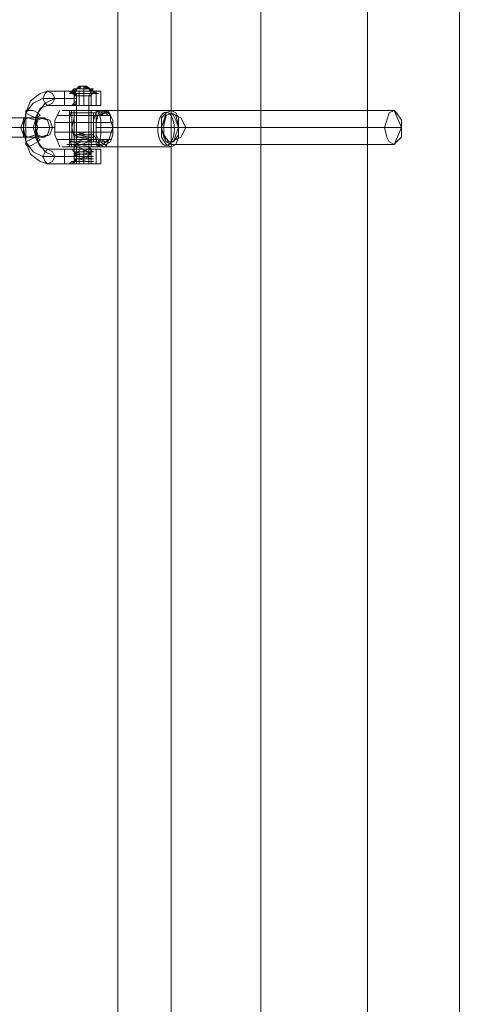
# Model space of a CAD drawing. Units: millimetres. Extents: x 1 to 6572, y -2087 to 3312.
# Drawn here: x 2365 to 2517, y 489 to 814 of the extents above; entities that cross this region are included whole.
import ezdxf

# ---------------------------------------------------------------- set-up
doc = ezdxf.new("R2010")
doc.units = ezdxf.units.MM
doc.layers.get('0').update_dxf_attribs({"lineweight": 9})
doc.layers.add('robinia stolpe', color=32, linetype='Continuous', lineweight=9)
doc.layers.add('stål', color=253, linetype='Continuous', lineweight=9)

msp = doc.modelspace()

# ---------------------------------------------------------------- linework, layer by layer
msp.add_ellipse((2413.19, 778.25), major_axis=(0, 5.5), ratio=0.5)
at = {"layer": 'robinia stolpe', "flags": 128}
for points in [[(2397.27, 1213.9), (2414.87, 1213.9), (2414.87, 13.93), (2444.47, 13.93), (2479.67, 13.93), (2479.67, 1213.9), (2510.07, 1213.9), (2526.86, 1213.9)], [(2411.67, 118.73), (2485.27, 118.73), (2490.87, 118.73), (2488.47, 113.13), (2414.87, 113.13), (2414.87, 13.93), (2397.27, 13.93), (2397.27, 150.73), (2397.27, 13.93), (2414.87, 13.93), (2444.47, 13.93), (2444.47, 1213.9), (2414.87, 1213.9), (2397.27, 1213.9)], [(2526.86, 1213.9), (2510.07, 1213.9), (2510.07, 13.93), (2479.67, 13.93), (2444.47, 13.93), (2444.47, 1213.9), (2479.67, 1213.9), (2444.47, 1213.9), (2414.87, 1213.9), (2414.87, 1113.9)], [(2411.67, 1108.3), (2485.27, 1108.3), (2490.87, 1108.3), (2488.47, 1103.5), (2414.87, 1103.5), (2414.87, 784.31), (2488.47, 784.31), (2490.87, 778.71), (2420.47, 778.71)], [(2414.87, 784.31), (2413.27, 783.51), (2412.47, 781.11), (2411.67, 778.71), (2412.47, 775.51), (2413.27, 773.91), (2414.87, 773.11)], [(2414.87, 773.91), (2418.07, 775.51), (2419.67, 778.71), (2418.07, 781.91), (2414.87, 783.51)], [(2411.67, 778.71), (2485.27, 778.71), (2490.87, 778.71), (2488.47, 773.11), (2414.87, 773.11), (2414.87, 453.92)]]:
    msp.add_lwpolyline(points, dxfattribs=at)
for points in [[(2510.07, 13.93), (2510.07, 1213.9), (2479.67, 1213.9), (2479.67, 13.93), (2510.07, 13.93)], [(2397.27, 165.93), (2397.27, 1061.11)], [(2488.47, 773.11), (2486.87, 773.91), (2486.07, 775.51), (2485.27, 778.71), (2486.07, 781.11), (2486.87, 783.51), (2488.47, 784.31), (2489.27, 783.51), (2490.87, 781.11), (2490.87, 778.71), (2490.87, 775.51), (2489.27, 773.91), (2488.47, 773.11)]]:
    msp.add_lwpolyline(points, close=True, dxfattribs=at)
at = {"layer": 'stål', "flags": 128}
for points in [[(2378.87, 766.71), (2379.67, 766.71), (2380.47, 766.71), (2379.67, 766.71), (2379.67, 771.51), (2378.87, 771.51), (2374.07, 771.51), (2371.67, 772.31), (2370.07, 775.51), (2370.07, 778.71), (2370.07, 781.91), (2371.67, 785.11), (2374.07, 785.91), (2378.87, 785.91), (2379.67, 785.91), (2379.67, 790.71), (2378.87, 790.71), (2374.07, 790.71), (2371.67, 789.91), (2368.47, 787.51), (2366.87, 783.51), (2366.87, 778.71), (2366.87, 773.91), (2368.47, 769.91), (2371.67, 767.51), (2374.07, 766.71), (2378.87, 766.71), (2379.67, 766.71)], [(2374.07, 790.71), (2373.27, 789.91), (2372.47, 788.31), (2373.27, 786.71), (2374.07, 785.91), (2375.67, 786.71), (2376.47, 788.31), (2375.67, 789.91), (2374.07, 790.71)], [(2379.67, 790.71), (2381.27, 790.71), (2385.27, 790.71), (2389.27, 790.71), (2391.67, 790.71), (2390.07, 790.71), (2386.07, 790.71), (2382.07, 790.71), (2381.27, 790.71), (2380.47, 790.71), (2378.87, 790.71)], [(2378.87, 790.71), (2379.67, 790.71)], [(2378.87, 785.91), (2379.67, 785.91), (2381.27, 785.91), (2382.07, 785.91), (2382.87, 786.71), (2383.67, 787.51), (2383.67, 788.31), (2383.67, 789.11), (2382.87, 789.11), (2382.87, 789.91), (2382.07, 789.91), (2381.27, 790.71), (2379.67, 790.71), (2378.87, 790.71), (2379.67, 790.71), (2379.67, 789.91), (2379.67, 789.11), (2379.67, 788.31), (2379.67, 787.51), (2379.67, 786.71), (2379.67, 785.91)], [(2379.67, 790.71), (2380.47, 790.71)], [(2380.47, 790.71), (2379.67, 790.71)], [(2382.87, 789.91), (2383.67, 790.71), (2383.67, 791.51), (2384.47, 791.51), (2385.27, 792.31), (2386.07, 792.31), (2386.87, 792.31), (2387.67, 791.51), (2388.47, 791.51), (2389.27, 790.71), (2389.27, 789.91)], [(2383.67, 789.11), (2382.87, 789.91), (2386.87, 789.91), (2389.27, 789.91), (2390.87, 789.91), (2389.27, 789.91), (2385.27, 789.91), (2382.07, 789.91), (2381.27, 789.91), (2382.07, 789.91)], [(2388.47, 789.11), (2387.67, 789.11), (2386.07, 789.11), (2383.67, 789.11), (2382.87, 789.11), (2383.67, 789.11), (2386.07, 789.11), (2387.67, 789.11), (2388.47, 789.11)], [(2383.67, 789.11), (2383.67, 785.91)], [(2383.67, 777.11), (2383.67, 789.11)], [(2387.67, 789.11), (2389.27, 789.91)], [(2366.87, 784.31), (2366.87, 783.51), (2368.47, 782.71), (2370.07, 781.91), (2371.67, 782.71), (2370.87, 783.51), (2369.27, 784.31), (2367.67, 784.31), (2366.87, 784.31)], [(2379.67, 785.91), (2378.87, 785.91)], [(2380.47, 785.91), (2379.67, 785.91)], [(2391.67, 784.31), (2390.07, 784.31), (2386.07, 784.31), (2382.07, 784.31), (2380.47, 784.31), (2382.07, 784.31), (2386.07, 784.31), (2390.07, 784.31), (2391.67, 784.31)], [(2382.87, 772.31), (2383.67, 773.11), (2383.67, 784.31), (2382.87, 784.31), (2382.87, 781.91), (2382.07, 778.71), (2382.87, 775.51)], [(2388.47, 785.91), (2387.67, 785.91), (2386.07, 785.91), (2383.67, 785.91), (2382.87, 785.91), (2383.67, 785.91), (2386.07, 785.91), (2387.67, 785.91), (2388.47, 785.91)], [(2390.87, 772.31), (2390.07, 773.11), (2390.07, 784.31), (2390.87, 784.31), (2391.67, 781.11), (2391.67, 776.31)], [(2393.27, 783.51), (2392.47, 784.31)], [(2414.87, 772.31), (2413.27, 773.11), (2411.67, 775.51), (2411.67, 778.71), (2411.67, 781.91), (2413.27, 783.51), (2414.87, 784.31), (2416.47, 783.51), (2417.27, 781.91), (2417.27, 778.71), (2417.27, 775.51), (2416.47, 773.11), (2414.87, 772.31)], [(2356.47, 781.91), (2355.67, 781.91), (2356.47, 781.91), (2359.67, 781.91), (2362.87, 781.91), (2366.07, 781.91), (2367.67, 781.91), (2372.47, 781.91), (2373.27, 781.91), (2371.67, 781.91), (2369.27, 781.91), (2366.07, 781.91), (2362.87, 781.91), (2360.47, 781.91)], [(2367.67, 775.51), (2370.07, 776.31), (2370.87, 778.71), (2370.07, 781.11), (2367.67, 781.91), (2366.07, 781.11), (2365.27, 778.71), (2366.07, 776.31)], [(2366.07, 775.51), (2366.07, 776.31), (2366.07, 777.11), (2366.07, 778.71), (2366.07, 780.31), (2366.07, 781.11), (2366.07, 781.91), (2366.07, 781.11), (2366.07, 780.31), (2366.07, 778.71), (2366.07, 777.11), (2366.07, 776.31), (2366.07, 775.51)], [(2371.67, 775.51), (2374.07, 776.31), (2374.87, 778.71), (2374.07, 781.11), (2371.67, 781.91), (2370.07, 781.11), (2369.27, 778.71), (2370.07, 776.31), (2371.67, 775.51)], [(2372.47, 775.51), (2374.87, 776.31), (2375.67, 778.71), (2374.87, 781.11), (2372.47, 781.91), (2370.87, 781.11), (2370.07, 778.71), (2370.87, 776.31)], [(2388.47, 773.91), (2388.47, 783.51)], [(2391.67, 782.71), (2392.47, 783.51), (2393.27, 783.51), (2394.07, 782.71), (2393.27, 783.51)], [(2414.87, 783.51), (2413.27, 782.71), (2412.47, 779.51), (2412.47, 776.31), (2414.07, 773.91), (2415.67, 773.91), (2417.27, 776.31), (2417.27, 779.51), (2416.47, 782.71), (2414.87, 783.51)], [(2414.87, 783.51), (2413.27, 782.71), (2412.47, 781.11), (2412.47, 778.71), (2412.47, 776.31), (2413.27, 773.91), (2414.87, 773.91), (2415.67, 773.91), (2416.47, 776.31), (2417.27, 778.71), (2416.47, 781.11), (2415.67, 782.71), (2414.87, 783.51)], [(2353.27, 778.71), (2352.47, 778.71), (2354.07, 778.71), (2358.07, 778.71), (2362.87, 778.71), (2367.67, 778.71), (2370.87, 778.71), (2375.67, 778.71), (2376.47, 778.71), (2374.87, 778.71), (2370.87, 778.71), (2366.07, 778.71), (2361.27, 778.71), (2358.07, 778.71)], [(2363.67, 778.71), (2358.87, 778.71), (2360.47, 778.71), (2363.67, 778.71), (2365.27, 778.71), (2370.07, 778.71), (2368.47, 778.71), (2365.27, 778.71)], [(2356.47, 775.51), (2355.67, 775.51), (2356.47, 775.51), (2359.67, 775.51), (2362.87, 775.51), (2366.07, 775.51), (2367.67, 775.51), (2372.47, 775.51), (2373.27, 775.51), (2371.67, 775.51), (2369.27, 775.51), (2366.07, 775.51), (2362.87, 775.51), (2360.47, 775.51)], [(2366.87, 773.11), (2366.87, 773.91), (2368.47, 774.71), (2370.07, 775.51), (2371.67, 774.71), (2370.87, 773.91), (2369.27, 773.11), (2367.67, 772.31), (2366.87, 773.11)], [(2383.67, 777.11), (2386.07, 777.11), (2388.47, 777.11), (2386.87, 777.11), (2383.67, 777.11), (2382.87, 777.11), (2383.67, 777.11), (2386.87, 776.31), (2388.47, 776.31), (2386.07, 776.31), (2383.67, 776.31), (2382.87, 776.31), (2384.47, 776.31), (2386.87, 776.31), (2388.47, 776.31), (2388.47, 775.51), (2386.07, 775.51), (2383.67, 775.51), (2382.87, 775.51), (2384.47, 775.51), (2386.87, 775.51), (2388.47, 775.51), (2386.07, 774.71), (2383.67, 774.71), (2382.87, 774.71), (2384.47, 774.71), (2386.87, 774.71), (2388.47, 774.71), (2386.07, 774.71), (2383.67, 773.91), (2382.87, 773.91), (2384.47, 773.91), (2386.87, 773.91), (2388.47, 773.91), (2387.67, 773.91), (2385.27, 773.91), (2383.67, 773.91), (2382.87, 773.91), (2384.47, 773.11), (2387.67, 773.11), (2388.47, 773.11), (2387.67, 773.11), (2385.27, 773.11), (2382.87, 773.11), (2385.27, 773.11), (2387.67, 772.31), (2388.47, 772.31), (2387.67, 772.31), (2385.27, 772.31), (2382.87, 772.31), (2385.27, 772.31), (2387.67, 772.31), (2388.47, 771.51), (2387.67, 771.51), (2385.27, 771.51), (2382.87, 771.51), (2385.27, 771.51), (2387.67, 771.51), (2388.47, 771.51), (2387.67, 771.51), (2385.27, 770.71), (2382.87, 770.71), (2385.27, 770.71), (2387.67, 770.71), (2388.47, 770.71), (2387.67, 770.71), (2384.47, 770.71), (2382.87, 769.91), (2383.67, 769.91), (2385.27, 769.91), (2387.67, 769.91), (2388.47, 769.91), (2386.87, 769.91), (2384.47, 769.91), (2382.87, 769.91), (2383.67, 769.11), (2386.07, 769.11), (2388.47, 769.11), (2386.87, 769.11), (2384.47, 769.11), (2382.87, 769.11), (2383.67, 769.11), (2386.07, 769.11), (2388.47, 768.31), (2386.87, 768.31), (2384.47, 768.31), (2382.87, 768.31), (2383.67, 768.31), (2386.07, 768.31), (2388.47, 768.31), (2388.47, 767.51), (2386.87, 767.51), (2384.47, 767.51), (2382.87, 767.51), (2383.67, 767.51), (2382.87, 767.51), (2383.67, 767.51), (2386.07, 767.51), (2388.47, 767.51), (2389.27, 767.51), (2386.87, 767.51), (2384.47, 768.31), (2382.87, 768.31), (2385.27, 768.31), (2388.47, 768.31), (2389.27, 768.31), (2387.67, 768.31), (2385.27, 768.31), (2382.87, 768.31), (2382.87, 769.11), (2384.47, 769.11), (2387.67, 769.11), (2389.27, 769.11), (2388.47, 769.11), (2386.07, 769.11), (2383.67, 769.11), (2382.87, 769.11), (2384.47, 769.91), (2386.87, 769.91), (2388.47, 769.91), (2386.07, 769.91), (2383.67, 769.91), (2382.87, 769.91), (2383.67, 769.91), (2386.07, 769.91), (2388.47, 770.71), (2389.27, 770.71), (2386.87, 770.71), (2384.47, 770.71), (2382.87, 770.71), (2385.27, 770.71), (2387.67, 770.71), (2389.27, 770.71), (2387.67, 771.51), (2385.27, 771.51), (2382.87, 771.51), (2384.47, 771.51), (2387.67, 771.51), (2389.27, 771.51), (2388.47, 771.51), (2386.07, 771.51), (2383.67, 772.31), (2382.87, 772.31), (2383.67, 772.31), (2386.87, 772.31), (2388.47, 772.31), (2386.87, 772.31), (2383.67, 772.31), (2382.87, 773.11), (2383.67, 773.11), (2386.07, 773.11), (2388.47, 773.11), (2389.27, 773.11), (2387.67, 773.11), (2384.47, 773.11), (2382.87, 773.11), (2385.27, 773.91), (2387.67, 773.91), (2389.27, 773.91), (2387.67, 773.91), (2385.27, 773.91), (2382.87, 773.91), (2384.47, 773.91), (2386.87, 773.91), (2389.27, 774.71), (2388.47, 774.71), (2386.07, 774.71), (2383.67, 774.71), (2382.87, 774.71), (2383.67, 774.71), (2386.87, 774.71), (2388.47, 774.71), (2388.47, 775.51), (2386.87, 775.51), (2384.47, 775.51), (2382.87, 775.51), (2383.67, 775.51), (2386.07, 775.51), (2388.47, 775.51), (2389.27, 775.51), (2387.67, 775.51), (2384.47, 776.31), (2382.87, 776.31), (2385.27, 776.31), (2387.67, 776.31), (2389.27, 776.31), (2388.47, 776.31), (2385.27, 776.31), (2382.87, 776.31), (2382.87, 777.11), (2384.47, 777.11), (2386.87, 777.11), (2389.27, 777.11), (2388.47, 777.11), (2386.07, 777.11)], [(2383.67, 774.71), (2383.67, 775.51)], [(2391.67, 774.71), (2391.67, 773.91), (2392.47, 773.11), (2393.27, 773.91), (2394.07, 774.71), (2394.07, 773.91), (2393.27, 773.91), (2392.47, 773.91), (2391.67, 773.91)], [(2374.07, 766.71), (2373.27, 767.51), (2372.47, 769.11), (2373.27, 770.71), (2374.07, 771.51), (2375.67, 770.71), (2376.47, 769.11), (2375.67, 767.51), (2374.07, 766.71)], [(2378.87, 771.51), (2379.67, 771.51), (2379.67, 770.71), (2379.67, 769.91), (2379.67, 769.11), (2379.67, 768.31), (2379.67, 767.51), (2379.67, 766.71), (2378.87, 766.71), (2379.67, 766.71), (2381.27, 766.71), (2382.07, 767.51), (2382.87, 767.51), (2383.67, 768.31), (2383.67, 769.11), (2383.67, 769.91), (2382.87, 770.71), (2382.07, 771.51), (2381.27, 771.51), (2379.67, 771.51)], [(2379.67, 766.71), (2379.67, 767.51), (2379.67, 768.31), (2379.67, 769.11), (2379.67, 769.91), (2379.67, 770.71), (2379.67, 771.51), (2380.47, 771.51), (2382.07, 771.51), (2385.27, 771.51), (2388.47, 771.51), (2390.87, 771.51), (2391.67, 771.51), (2390.87, 771.51), (2389.27, 771.51), (2386.07, 771.51), (2386.07, 766.71), (2389.27, 766.71), (2390.87, 766.71), (2391.67, 766.71), (2390.87, 766.71), (2388.47, 766.71), (2385.27, 766.71), (2382.07, 766.71), (2380.47, 766.71)], [(2379.67, 771.51), (2380.47, 771.51)], [(2380.47, 771.51), (2379.67, 771.51)], [(2379.67, 771.51), (2380.47, 771.51), (2381.27, 771.51), (2382.07, 771.51), (2386.07, 771.51), (2390.07, 771.51), (2391.67, 771.51), (2389.27, 771.51), (2385.27, 771.51), (2381.27, 771.51)], [(2380.47, 772.31), (2382.07, 772.31), (2386.07, 772.31), (2390.07, 772.31), (2391.67, 772.31), (2390.07, 772.31), (2386.07, 772.31), (2382.07, 772.31), (2380.47, 772.31)], [(2383.67, 771.51), (2383.67, 766.71)], [(2383.67, 770.71), (2383.67, 771.51)], [(2387.67, 772.31), (2387.67, 773.11)], [(2387.67, 768.31), (2387.67, 769.11)], [(2379.67, 766.71), (2378.87, 766.71)], [(2380.47, 766.71), (2379.67, 766.71)], [(2379.67, 766.71), (2381.27, 766.71), (2385.27, 766.71), (2389.27, 766.71), (2391.67, 766.71), (2390.07, 766.71), (2386.07, 766.71), (2382.07, 766.71), (2381.27, 766.71), (2380.47, 766.71)]]:
    msp.add_lwpolyline(points, close=True, dxfattribs=at)
for points in [[(2379.67, 790.71), (2378.87, 790.71), (2380.47, 790.71)], [(2379.67, 790.71), (2378.87, 790.71)], [(2382.87, 785.91), (2382.87, 790.71), (2383.67, 789.11), (2382.07, 790.71), (2381.27, 790.71), (2382.07, 790.71), (2382.87, 789.91), (2383.67, 789.91), (2383.67, 789.11), (2383.67, 788.31), (2383.67, 787.51), (2383.67, 786.71), (2382.87, 785.91), (2382.07, 785.91), (2381.27, 785.91), (2380.47, 785.91), (2379.67, 785.91), (2378.87, 785.91)], [(2382.07, 790.71), (2386.07, 790.71), (2386.07, 785.91), (2389.27, 785.91), (2390.87, 785.91), (2391.67, 785.91), (2390.87, 785.91), (2388.47, 785.91), (2385.27, 785.91), (2382.07, 785.91), (2380.47, 785.91), (2379.67, 785.91)], [(2379.67, 790.71), (2380.47, 790.71), (2382.07, 790.71), (2385.27, 790.71), (2388.47, 790.71), (2390.87, 790.71), (2391.67, 790.71), (2390.87, 790.71), (2389.27, 790.71), (2386.07, 790.71)], [(2379.67, 785.91), (2379.67, 790.71)], [(2379.67, 785.91), (2379.67, 786.71), (2379.67, 787.51), (2379.67, 788.31), (2379.67, 789.11), (2379.67, 789.91), (2379.67, 790.71)], [(2382.87, 790.71), (2386.07, 790.71), (2389.27, 790.71), (2390.07, 790.71), (2389.27, 790.71), (2386.07, 790.71), (2382.87, 790.71), (2381.27, 790.71), (2380.47, 790.71), (2379.67, 790.71)], [(2390.07, 789.91), (2386.87, 792.31), (2385.27, 792.31), (2381.27, 789.91)], [(2383.67, 790.71), (2386.07, 790.71), (2388.47, 790.71), (2390.07, 790.71), (2389.27, 790.71), (2388.47, 790.71), (2387.67, 791.51), (2386.87, 791.51), (2386.07, 792.31), (2385.27, 792.31), (2384.47, 792.31), (2383.67, 791.51), (2382.87, 791.51), (2382.07, 790.71), (2382.07, 789.91), (2388.47, 789.91), (2387.67, 791.51), (2386.07, 792.31)], [(2387.67, 790.71), (2385.27, 790.71), (2382.87, 790.71), (2382.07, 790.71), (2382.87, 790.71)], [(2388.47, 791.51), (2389.27, 791.51), (2388.47, 791.51), (2386.07, 791.51), (2384.47, 791.51), (2386.87, 791.51), (2388.47, 791.51), (2387.67, 791.51), (2385.27, 791.51), (2383.67, 791.51), (2382.87, 791.51)], [(2386.87, 791.51), (2384.47, 791.51), (2383.67, 791.51)], [(2383.67, 785.91), (2384.47, 785.91), (2384.47, 790.71), (2383.67, 790.71)], [(2384.47, 792.31), (2385.27, 792.31), (2386.07, 792.31), (2386.07, 791.51), (2386.07, 789.91)], [(2388.47, 790.71), (2387.67, 789.11), (2387.67, 785.91)], [(2388.47, 785.91), (2388.47, 789.11), (2389.27, 790.71), (2390.07, 790.71), (2390.07, 785.91), (2389.27, 785.91)], [(2389.27, 789.91), (2388.47, 789.91), (2388.47, 790.71)], [(2390.87, 790.71), (2391.67, 790.71), (2391.67, 785.91)], [(2379.67, 769.11), (2372.47, 769.11), (2369.27, 770.71), (2366.87, 773.91), (2366.07, 778.71), (2366.87, 783.51), (2369.27, 786.71), (2372.47, 788.31), (2379.67, 788.31)], [(2383.67, 769.11), (2376.47, 769.11), (2373.27, 770.71), (2370.87, 773.91), (2370.07, 778.71), (2370.87, 783.51), (2373.27, 786.71), (2376.47, 788.31), (2383.67, 788.31)], [(2382.07, 789.91), (2382.87, 789.91)], [(2383.67, 789.11), (2386.07, 789.11), (2387.67, 789.11), (2388.47, 789.11), (2387.67, 789.11), (2386.07, 789.11), (2383.67, 789.11), (2382.87, 789.11)], [(2387.67, 775.51), (2387.67, 776.31), (2387.67, 777.11), (2387.67, 789.11), (2387.67, 777.11), (2387.67, 776.31)], [(2378.07, 772.31), (2376.47, 776.31), (2376.47, 781.11), (2378.07, 784.31)], [(2380.47, 785.91), (2378.87, 785.91), (2379.67, 785.91), (2380.47, 785.91), (2378.87, 785.91)], [(2378.87, 785.91), (2379.67, 785.91)], [(2389.27, 784.31), (2386.07, 784.31), (2382.07, 784.31), (2380.47, 784.31), (2382.07, 784.31), (2386.07, 784.31), (2389.27, 784.31), (2390.87, 784.31), (2387.67, 784.31), (2383.67, 784.31), (2380.47, 784.31), (2378.87, 784.31), (2380.47, 784.31), (2383.67, 784.31), (2387.67, 784.31), (2390.87, 784.31), (2393.27, 784.31), (2394.07, 784.31), (2394.87, 782.71), (2394.87, 781.11), (2395.67, 778.71), (2394.87, 776.31), (2394.07, 773.91), (2393.27, 772.31), (2393.27, 773.11), (2392.47, 773.11), (2393.27, 773.91), (2394.07, 773.91)], [(2381.27, 785.91), (2382.07, 785.91), (2381.27, 785.91), (2380.47, 785.91), (2379.67, 785.91), (2381.27, 785.91), (2385.27, 785.91), (2389.27, 785.91), (2391.67, 785.91), (2390.07, 785.91), (2386.07, 785.91), (2382.07, 785.91), (2386.07, 785.91)], [(2381.27, 784.31), (2381.27, 773.11), (2381.27, 772.31)], [(2382.07, 772.31), (2381.27, 775.51), (2381.27, 778.71), (2381.27, 781.91), (2382.07, 784.31)], [(2388.47, 784.31), (2388.47, 773.11), (2388.47, 772.31)], [(2391.67, 784.31), (2392.47, 784.31), (2393.27, 784.31), (2394.07, 783.51), (2394.87, 782.71), (2395.67, 781.11), (2395.67, 778.71), (2395.67, 776.31), (2394.87, 773.91), (2393.27, 773.11), (2393.27, 772.31), (2392.47, 772.31), (2391.67, 773.11), (2390.87, 772.31), (2390.87, 773.11), (2390.07, 774.71), (2389.27, 776.31), (2389.27, 778.71), (2389.27, 781.11), (2390.07, 783.51), (2390.87, 784.31), (2391.67, 784.31), (2390.87, 783.51), (2390.07, 780.31), (2390.07, 778.71), (2390.07, 776.31), (2390.87, 774.71), (2390.87, 773.11), (2391.67, 773.11)], [(2390.87, 784.31), (2392.47, 784.31), (2414.87, 784.31)], [(2394.07, 782.71), (2393.27, 783.51), (2393.27, 784.31), (2392.47, 784.31), (2391.67, 783.51), (2391.67, 782.71)], [(2392.47, 784.31), (2393.27, 784.31)], [(2394.87, 782.71), (2393.27, 782.71), (2390.07, 782.71), (2385.27, 782.71), (2381.27, 782.71), (2378.07, 782.71), (2377.27, 782.71), (2378.07, 782.71), (2381.27, 782.71), (2385.27, 782.71), (2389.27, 782.71)], [(2383.67, 773.91), (2383.67, 783.51), (2383.67, 773.91), (2386.07, 773.91), (2387.67, 773.91), (2388.47, 773.91), (2387.67, 773.91), (2386.07, 773.91), (2383.67, 773.91), (2382.87, 773.91), (2386.07, 773.91), (2389.27, 773.91), (2390.07, 773.91), (2389.27, 773.91), (2386.07, 773.91), (2382.87, 773.91), (2381.27, 773.91)], [(2382.87, 773.91), (2382.87, 783.51), (2386.07, 783.51), (2389.27, 783.51), (2390.07, 783.51), (2389.27, 783.51), (2386.07, 783.51), (2382.87, 783.51), (2381.27, 783.51)], [(2382.07, 783.51), (2382.07, 773.91)], [(2387.67, 773.91), (2387.67, 783.51), (2386.07, 783.51), (2383.67, 783.51), (2382.87, 783.51), (2383.67, 783.51), (2386.07, 783.51), (2387.67, 783.51), (2388.47, 783.51)], [(2389.27, 783.51), (2389.27, 773.91)], [(2391.67, 783.51), (2392.47, 783.51), (2393.27, 783.51), (2394.07, 783.51)], [(2395.67, 780.31), (2393.27, 780.31), (2388.47, 780.31), (2383.67, 780.31), (2378.87, 780.31), (2376.47, 780.31), (2379.67, 780.31), (2383.67, 780.31), (2389.27, 780.31)], [(2411.67, 778.71), (2390.07, 778.71)], [(2417.27, 778.71), (2395.67, 778.71)], [(2395.67, 777.11), (2393.27, 777.11), (2388.47, 777.11), (2383.67, 777.11), (2378.87, 777.11), (2376.47, 777.11), (2379.67, 777.11), (2383.67, 777.11), (2389.27, 777.11)], [(2394.87, 774.71), (2393.27, 774.71), (2390.07, 774.71), (2385.27, 774.71), (2381.27, 774.71), (2378.07, 774.71), (2377.27, 774.71), (2378.07, 774.71), (2381.27, 774.71), (2385.27, 774.71), (2389.27, 774.71)], [(2383.67, 777.11), (2386.07, 777.11), (2388.47, 777.11), (2386.87, 777.11), (2383.67, 776.31), (2382.87, 776.31), (2383.67, 776.31), (2386.87, 776.31), (2388.47, 776.31), (2386.07, 776.31), (2383.67, 776.31), (2382.87, 776.31), (2384.47, 775.51), (2386.87, 775.51), (2388.47, 775.51), (2386.07, 775.51), (2383.67, 775.51), (2382.87, 775.51), (2384.47, 775.51), (2386.87, 774.71), (2388.47, 774.71), (2386.07, 774.71), (2383.67, 774.71), (2382.87, 774.71), (2384.47, 774.71), (2386.87, 774.71), (2388.47, 773.91), (2386.07, 773.91), (2383.67, 773.91), (2382.87, 773.91), (2384.47, 773.91), (2386.87, 773.91), (2388.47, 773.91), (2387.67, 773.91), (2385.27, 773.11), (2383.67, 773.11), (2382.87, 773.11), (2384.47, 773.11), (2387.67, 773.11), (2388.47, 773.11), (2387.67, 773.11), (2385.27, 773.11), (2382.87, 772.31), (2385.27, 772.31), (2387.67, 772.31), (2388.47, 772.31), (2387.67, 772.31), (2385.27, 772.31), (2382.87, 772.31), (2382.87, 771.51), (2385.27, 771.51), (2387.67, 771.51), (2388.47, 771.51), (2387.67, 771.51), (2385.27, 771.51), (2382.87, 771.51), (2385.27, 771.51), (2387.67, 770.71), (2388.47, 770.71), (2387.67, 770.71), (2385.27, 770.71), (2382.87, 770.71), (2385.27, 770.71), (2387.67, 770.71), (2388.47, 769.91), (2387.67, 769.91), (2384.47, 769.91), (2382.87, 769.91), (2383.67, 769.91), (2385.27, 769.91), (2387.67, 769.91), (2388.47, 769.91), (2386.87, 769.11), (2384.47, 769.11), (2382.87, 769.11), (2383.67, 769.11), (2386.07, 769.11), (2388.47, 769.11), (2386.87, 769.11), (2384.47, 768.31), (2382.87, 768.31), (2383.67, 768.31), (2386.07, 768.31), (2388.47, 768.31), (2386.87, 768.31), (2384.47, 768.31), (2382.87, 768.31), (2383.67, 767.51), (2386.07, 767.51), (2388.47, 767.51), (2386.87, 767.51), (2384.47, 767.51), (2382.87, 767.51), (2383.67, 767.51)], [(2383.67, 776.31), (2383.67, 775.51)], [(2383.67, 774.71), (2383.67, 773.91)], [(2383.67, 774.71), (2383.67, 773.91), (2383.67, 773.11)], [(2387.67, 774.71), (2387.67, 773.91), (2387.67, 773.11)], [(2391.67, 774.71), (2393.27, 773.91), (2394.07, 774.71)], [(2392.47, 772.31), (2390.87, 772.31), (2387.67, 772.31), (2383.67, 772.31), (2380.47, 772.31), (2378.87, 772.31), (2380.47, 772.31), (2383.67, 772.31), (2387.67, 772.31), (2390.87, 772.31), (2393.27, 772.31), (2392.47, 772.31), (2414.87, 772.31)], [(2386.07, 771.51), (2382.07, 771.51), (2382.87, 770.71), (2383.67, 770.71), (2383.67, 769.91), (2383.67, 769.11), (2383.67, 768.31), (2383.67, 767.51), (2382.87, 767.51), (2382.07, 766.71), (2381.27, 766.71), (2380.47, 766.71), (2378.87, 766.71), (2379.67, 766.71)], [(2381.27, 771.51), (2382.07, 771.51), (2381.27, 771.51), (2380.47, 771.51), (2378.87, 771.51), (2379.67, 771.51)], [(2379.67, 771.51), (2378.87, 771.51), (2380.47, 771.51)], [(2379.67, 771.51), (2378.87, 771.51)], [(2378.87, 771.51), (2379.67, 771.51)], [(2379.67, 771.51), (2378.87, 771.51)], [(2379.67, 766.71), (2379.67, 771.51)], [(2382.07, 773.11), (2386.07, 773.11), (2389.27, 773.11), (2390.87, 773.11), (2389.27, 773.11), (2386.07, 773.11), (2382.07, 773.11), (2380.47, 773.11)], [(2387.67, 766.71), (2387.67, 771.51), (2386.07, 771.51), (2383.67, 771.51), (2382.87, 771.51), (2382.87, 766.71), (2383.67, 766.71), (2386.07, 766.71), (2387.67, 766.71), (2388.47, 766.71)], [(2382.87, 771.51), (2383.67, 771.51), (2386.07, 771.51), (2387.67, 771.51), (2388.47, 771.51), (2388.47, 766.71), (2387.67, 766.71), (2386.07, 766.71), (2383.67, 766.71), (2384.47, 766.71), (2384.47, 771.51), (2383.67, 771.51)], [(2383.67, 772.31), (2383.67, 771.51)], [(2387.67, 772.31), (2387.67, 771.51)], [(2389.27, 766.71), (2390.07, 766.71), (2390.07, 771.51), (2389.27, 771.51)], [(2391.67, 773.91), (2392.47, 773.91)], [(2391.67, 766.71), (2391.67, 771.51)], [(2393.27, 773.91), (2392.47, 773.11)], [(2383.67, 768.31), (2383.67, 767.51), (2386.07, 767.51), (2387.67, 767.51), (2388.47, 767.51), (2387.67, 767.51), (2386.07, 767.51), (2383.67, 767.51), (2382.87, 767.51)], [(2383.67, 770.71), (2383.67, 769.91)], [(2383.67, 770.71), (2383.67, 769.91), (2383.67, 769.11)], [(2387.67, 770.71), (2387.67, 769.91), (2387.67, 769.11)], [(2387.67, 768.31), (2387.67, 767.51)], [(2380.47, 766.71), (2378.87, 766.71)], [(2381.27, 766.71), (2382.07, 766.71), (2386.07, 766.71)]]:
    msp.add_lwpolyline(points, dxfattribs=at)

doc.saveas('drawing.dxf')
